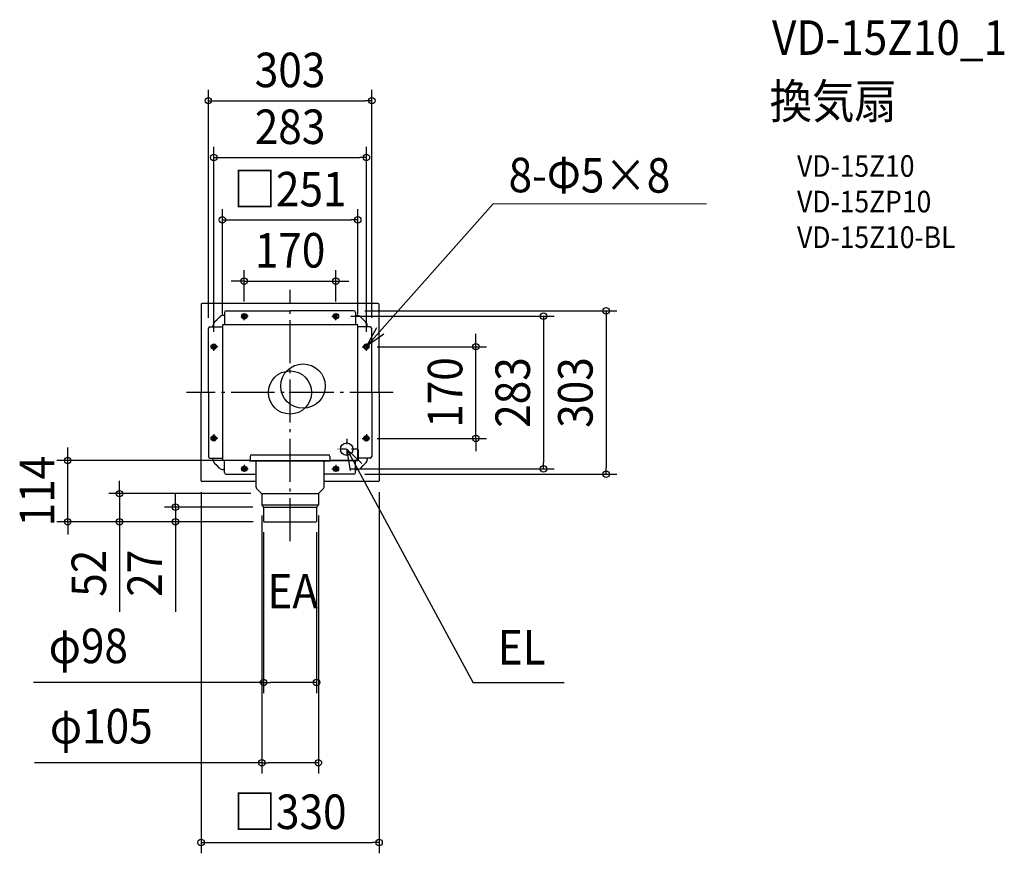
# Model space of a CAD drawing. Extents: x -501 to 1324, y -854 to 691.
import ezdxf
from ezdxf.enums import TextEntityAlignment as Align

# ---------------------------------------------------------------- set-up
doc = ezdxf.new("R2010")
doc.units = 0
doc.header["$LTSCALE"] = 20
doc.header["$PDMODE"] = 3
doc.header["$PDSIZE"] = -2
doc.linetypes.add('CENTER', pattern=[1, 0.5, -0.25, 0, -0.25])
doc.linetypes.add('DASHDOT', pattern=[5.5, 4, -0.6, 0.3, -0.6])
doc.layers.get('DEFPOINTS').update_dxf_attribs({"linetype": 'CONTINUOUS'})
for name, color, linetype in [('ARRANGE', 1, 'CONTINUOUS'), ('BASIS', 6, 'DASHDOT'), ('DETAIL', 5, 'CONTINUOUS'), ('ETC', 61, 'CONTINUOUS'), ('FIX', 11, 'CONTINUOUS'), ('NOTE', 4, 'CONTINUOUS'), ('OUTLINE', 3, 'CONTINUOUS'), ('SIZE', 30, 'CONTINUOUS')]:
    doc.layers.add(name, color=color, linetype=linetype)
doc.styles.get("Standard").update_dxf_attribs({"font": 'SIMPLEX.shx', "width": 0.9, "height": 64, "bigfont": 'BIGFONT.shx'})

msp = doc.modelspace()

# ---------------------------------------------------------------- linework, layer by layer
at = {"layer": 'ARRANGE', "color": 1, "linetype": 'CONTINUOUS'}
msp.add_circle((0, 0), 40, dxfattribs=at)
msp.add_point((0, 0), dxfattribs=at)
at = {"layer": 'BASIS', "color": 6, "linetype": 'DASHDOT'}
for p, q in [((0, -275.8), (0, 190.3)), ((190.9, 0), (-192.2, 0))]:
    msp.add_line(p, q, dxfattribs=at)
at = {"layer": 'DEFPOINTS', "color": 30, "linetype": 'CONTINUOUS'}
for p in [(151.5, 541.1), (141.5, 435.8), (125.5, 320.1), (85, 206.7), (-85, 149), (85, 149), (118.5, 151.5), (92.5, 141.5), (-151.5, 118.5), (-125.5, 124.5), (125.5, 125.5), (151.5, 118.5), (-141.5, 92.5), (141.5, 92.5), (141.4, 85), (344.4, 85), (141.5, -85), (-412.3, -126.1), (-75, -126.1), (92.5, -141.5), (469.8, -141.5), (118.5, -151.5), (585.9, -151.5), (-165, -165), (165, -165), (-52.5, -187.5), (-212.6, -212.5), (-52.5, -208.2), (-49, -212.5), (52.5, -208.2), (-316.1, -239.5), (-49, -239), (-48.5, -239.5), (-48.5, -239.5), (-48.5, -239.5), (49, -239), (49, -537.4), (52.5, -686.3), (165, -834.3)]:
    msp.add_point(p, dxfattribs=at)
at = {"layer": 'DETAIL', "color": 5, "linetype": 'CONTINUOUS'}
for p, q in [((163.5, 165), (-163.5, 165)), ((-165, 163.5), (-165, 0)), ((-121.5, 148.5), (-121.5, 125.5)), ((-118.5, 151.5), (0, 151.5)), ((118.5, 151.5), (0, 151.5)), ((121.5, 148.5), (121.5, 125.5)), ((165, 0), (165, 163.5)), ((-140, 131), (-135.4, 135.4)), ((-131, 140), (-135.4, 135.4)), ((-121.5, 143), (-123.9, 143)), ((-87.5, 140), (-87.5, 143)), ((-82.5, 140), (-82.5, 143)), ((82.5, 140), (82.5, 143)), ((87.5, 140), (87.5, 143)), ((121.5, 143), (123.9, 143)), ((131, 140), (135.4, 135.4)), ((140, 131), (135.4, 135.4)), ((-151.5, 0), (-151.5, 118.5)), ((-148.5, 121.5), (-125.5, 121.5)), ((-143, 121.5), (-143, 123.9)), ((-125.5, 124.5), (-125.5, -125.5)), ((125.5, 125.5), (-124.5, 125.5)), ((125.5, -124.9), (125.5, 125.5)), ((148.5, 121.5), (125.5, 121.5)), ((143, 121.5), (143, 123.9)), ((151.5, 0), (151.5, 118.5)), ((-140, 87.5), (-143, 87.5)), ((-140, 82.5), (-143, 82.5)), ((140, 87.5), (143, 87.5)), ((140, 82.5), (143, 82.5)), ((-165, -163.5), (-165, 0)), ((-151.5, 0), (-151.5, -118.5)), ((151.5, 0), (151.5, -118.5)), ((165, 0), (165, -163.5)), ((-140, -82.5), (-143, -82.5)), ((-140, -87.5), (-143, -87.5)), ((140, -82.5), (143, -82.5)), ((140, -87.5), (143, -87.5)), ((125.5, -105.5), (126.1, -105.5)), ((126.1, -105.5), (126.1, -124.9)), ((-148.5, -121.5), (-125.5, -121.5)), ((-143, -121.5), (-143, -123.9)), ((-125.5, -125.5), (-74, -125.5)), ((-121.5, -148.5), (-121.5, -125.5)), ((-75, -126.1), (-75, -126.6)), ((-75, -126.1), (124.9, -126.1)), ((-75, -126.6), (75, -126.6)), ((-74, -118.5), (-74, -126.1)), ((-71, -115.5), (71, -115.5)), ((74, -118.5), (74, -126.1)), ((74, -125.5), (124.9, -125.5)), ((75, -126.1), (75, -126.6)), ((121.5, -148.5), (121.5, -125.5)), ((148.5, -121.5), (125.5, -121.5)), ((143, -121.5), (143, -123.9)), ((-140, -131), (-135.4, -135.4)), ((-131, -140), (-135.4, -135.4)), ((-121.5, -143), (-123.9, -143)), ((-87.5, -140), (-87.5, -143)), ((-82.5, -140), (-82.5, -143)), ((-63, -175.6), (-63, -128.6)), ((63, -175.6), (63, -128.6)), ((82.5, -140), (82.5, -143)), ((87.5, -140), (87.5, -143)), ((121.5, -143), (123.9, -143)), ((131, -140), (135.4, -135.4)), ((140, -131), (135.4, -135.4)), ((-118.5, -151.5), (-63, -151.5)), ((118.5, -151.5), (63, -151.5)), ((-63, -165), (-163.5, -165)), ((-62, -178), (-53.4, -186.6)), ((62, -178), (53.4, -186.6)), ((163.5, -165), (63, -165)), ((-52.5, -187.5), (52.5, -187.5)), ((-52.5, -188.7), (-52.5, -208.2)), ((52.5, -188.7), (52.5, -208.2)), ((52.5, -209), (-52.5, -209)), ((-51.9, -209.6), (-49.4, -212.1)), ((-49, -212.5), (49, -212.5)), ((-49, -213.1), (-49, -239)), ((49, -213.1), (49, -239)), ((51.9, -209.6), (49.4, -212.1)), ((-48.5, -239.5), (48.5, -239.5))]:
    msp.add_line(p, q, dxfattribs=at)
for centre, radius in [((24, 12), 41.1), ((105, -105), 11.5)]:
    msp.add_circle(centre, radius, dxfattribs=at)
for centre, radius, start, end in [((-163.5, 163.5), 1.5, 90, 180), ((163.5, 163.5), 1.5, 0, 90), ((-118.5, 148.5), 3, 90, 180), ((118.5, 148.5), 3, 0, 90), ((-133, 123.9), 10, 134.4435, 180), ((-123.9, 133), 10, 90, 135.5565), ((-85, 143), 2.5, 0, 180.0001), ((-85, 140), 2.5, 180.0001, 0), ((85, 143), 2.5, 359.9999, 180), ((85, 140), 2.5, 180, 359.9999), ((123.9, 133), 10, 44.4435, 90), ((133, 123.9), 10, 0, 45.5565), ((-148.5, 118.5), 3, 90, 180), ((-124.5, 124.5), 1, 90, 180), ((148.5, 118.5), 3, 0, 90), ((-143, 85), 2.5, 89.9999, 270), ((-140, 85), 2.5, 270, 89.9999), ((140, 85), 2.5, 90.0001, 270), ((143, 85), 2.5, 270, 90.0001), ((-143, -85), 2.5, 90, 270.0001), ((-140, -85), 2.5, 270.0001, 90), ((140, -85), 2.5, 90, 269.9999), ((143, -85), 2.5, 269.9999, 90), ((-148.5, -118.5), 3, 180, 270), ((-133, -123.9), 10, 180, 225.5565), ((-71, -118.5), 3, 90, 180), ((-65, -128.6), 2, 0, 90), ((65, -128.6), 2, 90, 180), ((71, -118.5), 3, 0, 90), ((124.5, -124.5), 1, 270, 0), ((124.9, -124.9), 0.6, 270, 0), ((124.9, -124.9), 1.2, 270, 0), ((133, -123.9), 10, 314.4435, 0), ((148.5, -118.5), 3, 270, 0), ((-123.9, -133), 10, 224.4435, 270), ((-85, -140), 2.5, 0, 179.9999), ((-85, -143), 2.5, 179.9999, 0), ((85, -140), 2.5, 0.0001, 180), ((85, -143), 2.5, 180, 0.0001), ((123.9, -133), 10, 270, 315.5565), ((-163.5, -163.5), 1.5, 180, 270), ((-118.5, -148.5), 3, 180, 270), ((118.5, -148.5), 3, 270, 0), ((163.5, -163.5), 1.5, 270, 0), ((-59.5, -175.6), 3.5, 180, 225), ((59.5, -175.6), 3.5, 315, 0), ((-55.5, -188.7), 3, 0, 45), ((55.5, -188.7), 3, 135, 180), ((-50.5, -208.2), 2, 180, 225), ((-50.5, -213.1), 1.5, 0, 45), ((50.5, -213.1), 1.5, 135, 180), ((50.5, -208.2), 2, 315, 0), ((-48.5, -239), 0.5, 180, 270), ((48.5, -239), 0.5, 270, 0)]:
    msp.add_arc(centre, radius, start, end, dxfattribs=at)
at = {"layer": 'FIX', "color": 11, "linetype": 'CONTINUOUS'}
for centre in [(-85, 141.5), (85, 141.5), (-141.5, 85), (141.5, 85), (-141.5, -85), (141.5, -85), (-85, -141.5), (85, -141.5)]:
    msp.add_circle(centre, 5, dxfattribs=at)
at = {"layer": 'NOTE', "color": 4, "linetype": 'CONTINUOUS'}
for p, q in [((141.4, 85), (376.7, 349.8)), ((772.4, 349.2), (376.7, 349.8)), ((160.4, 120.2), (141.4, 85)), ((174.1, 108.1), (141.3, 85.1)), ((105, -105), (339.6, -538.2)), ((105, -105), (133.1, -131.6)), ((112.3, -144.3), (105, -105)), ((508.1, -538.2), (339.6, -538.2))]:
    msp.add_line(p, q, dxfattribs=at)
at = {"layer": 'NOTE', "color": 4, "linetype": 'CENTER'}
for p, q in [((-85, 134), (-85, 149)), ((85, 134), (85, 149)), ((-77.5, 141.5), (-92.5, 141.5)), ((77.5, 141.5), (92.5, 141.5)), ((-141.5, 77.5), (-141.5, 92.5)), ((141.5, 77.5), (141.5, 92.5)), ((-134, 85), (-149, 85)), ((134, 85), (149, 85)), ((-134, -85), (-149, -85)), ((-141.5, -77.5), (-141.5, -92.5)), ((105, -86), (105, -124)), ((134, -85), (149, -85)), ((141.5, -77.5), (141.5, -92.5)), ((124, -105), (86, -105)), ((-77.5, -141.5), (-92.5, -141.5)), ((-85, -134), (-85, -149)), ((77.5, -141.5), (92.5, -141.5)), ((85, -134), (85, -149))]:
    msp.add_line(p, q, dxfattribs=at)
at = {"layer": 'OUTLINE', "color": 3, "linetype": 'CONTINUOUS'}
for p, q in [((163.5, 165), (-163.5, 165)), ((-165, 163.5), (-165, 0)), ((165, 0), (165, 163.5)), ((-165, -163.5), (-165, 0)), ((165, 0), (165, -163.5)), ((-63, -165), (-163.5, -165)), ((-63, -175.6), (-63, -165)), ((-62, -178), (-53.4, -186.6)), ((62, -178), (53.4, -186.6)), ((63, -175.6), (63, -165)), ((163.5, -165), (63, -165)), ((-52.5, -188.7), (-52.5, -208.2)), ((52.5, -188.7), (52.5, -208.2)), ((-51.9, -209.6), (-49.4, -212.1)), ((-49, -213.1), (-49, -239)), ((49, -213.1), (49, -239)), ((51.9, -209.6), (49.4, -212.1)), ((-48.5, -239.5), (48.5, -239.5))]:
    msp.add_line(p, q, dxfattribs=at)
for centre, radius, start, end in [((-163.5, 163.5), 1.5, 90, 180), ((163.5, 163.5), 1.5, 0, 90), ((-163.5, -163.5), 1.5, 180, 270), ((163.5, -163.5), 1.5, 270, 0), ((-59.5, -175.6), 3.5, 180, 225), ((59.5, -175.6), 3.5, 315, 0), ((-55.5, -188.7), 3, 0, 45), ((55.5, -188.7), 3, 135, 180), ((-50.5, -208.2), 2, 180, 225), ((-50.5, -213.1), 1.5, 0, 45), ((50.5, -213.1), 1.5, 135, 180), ((50.5, -208.2), 2, 315, 0), ((-48.5, -239), 0.5, 180, 270), ((48.5, -239), 0.5, 270, 0)]:
    msp.add_arc(centre, radius, start, end, dxfattribs=at)
at = {"layer": 'SIZE', "color": 30, "linetype": 'CONTINUOUS'}
for p, q in [((-151.5, 138.5), (-151.5, 561.1)), ((151.5, 138.5), (151.5, 561.1)), ((-151.5, 541.1), (-139.5, 541.1)), ((-139.5, 541.1), (139.5, 541.1)), ((151.5, 541.1), (139.5, 541.1)), ((-141.5, 112.5), (-141.5, 455.8)), ((141.5, 112.5), (141.5, 455.8)), ((-141.5, 435.8), (-129.5, 435.8)), ((-129.5, 435.8), (129.5, 435.8)), ((141.5, 435.8), (129.5, 435.8)), ((-125.5, 144.5), (-125.5, 340.1)), ((125.5, 145.5), (125.5, 340.1)), ((-125.5, 320.1), (-113.5, 320.1)), ((-113.5, 320.1), (113.5, 320.1)), ((125.5, 320.1), (113.5, 320.1)), ((-85, 169), (-85, 226.7)), ((85, 169), (85, 226.7)), ((-97, 206.7), (-109, 206.7)), ((-85, 206.7), (-97, 206.7)), ((-85, 206.7), (85, 206.7)), ((85, 206.7), (97, 206.7)), ((97, 206.7), (109, 206.7)), ((138.5, 151.5), (605.9, 151.5)), ((585.9, 151.5), (585.9, 139.5)), ((112.5, 141.5), (489.8, 141.5)), ((469.8, 141.5), (469.8, 129.5)), ((469.8, 129.5), (469.8, -129.5)), ((585.9, 139.5), (585.9, -139.5)), ((344.4, 97), (344.4, 109)), ((344.4, 85), (344.4, 97)), ((161.4, 85), (364.4, 85)), ((344.4, -85), (344.4, 85)), ((161.5, -85), (364.4, -85)), ((344.4, -85), (344.4, -97)), ((-412.3, -114.1), (-412.3, -102.1)), ((344.4, -97), (344.4, -109)), ((-95, -126.1), (-432.3, -126.1)), ((-412.3, -126.1), (-412.3, -114.1)), ((-412.3, -239.5), (-412.3, -126.1)), ((112.5, -141.5), (489.8, -141.5)), ((469.8, -141.5), (469.8, -129.5)), ((585.9, -151.5), (585.9, -139.5)), ((-316.1, -175.5), (-316.1, -163.5)), ((138.5, -151.5), (605.9, -151.5)), ((-316.1, -187.5), (-316.1, -175.5)), ((-72.5, -187.5), (-336.1, -187.5)), ((-316.1, -187.5), (-316.1, -239.5)), ((-212.6, -200.5), (-212.6, -188.5)), ((-212.6, -212.5), (-212.6, -200.5)), ((-165, -185), (-165, -854.3)), ((165, -185), (165, -854.3)), ((-69, -212.5), (-232.6, -212.5)), ((-212.6, -212.5), (-212.6, -239.5)), ((-52.5, -228.2), (-52.5, -706.3)), ((52.5, -228.2), (52.5, -706.3)), ((-68.5, -239.5), (-432.3, -239.5)), ((-412.3, -239.5), (-412.3, -251.5)), ((-412.3, -251.5), (-412.3, -263.5)), ((-68.5, -239.5), (-336.1, -239.5)), ((-316.1, -239.5), (-316.1, -251.5)), ((-316.1, -251.5), (-316.1, -406.8)), ((-68.5, -239.5), (-232.6, -239.5)), ((-212.6, -239.5), (-212.6, -251.5)), ((-212.6, -251.5), (-212.6, -406.8)), ((-49, -259), (-49, -557.4)), ((49, -259), (49, -557.4)), ((-49, -537.4), (-475.8, -537.4)), ((-49, -537.4), (-37, -537.4)), ((37, -537.4), (-37, -537.4)), ((49, -537.4), (37, -537.4)), ((-52.5, -686.3), (-473.7, -686.3)), ((-52.5, -686.3), (-40.5, -686.3)), ((40.5, -686.3), (-40.5, -686.3)), ((52.5, -686.3), (40.5, -686.3)), ((-165, -834.3), (-153, -834.3)), ((-153, -834.3), (153, -834.3)), ((165, -834.3), (153, -834.3))]:
    msp.add_line(p, q, dxfattribs=at)
for centre in [(-151.5, 541.1), (151.5, 541.1), (-141.5, 435.8), (141.5, 435.8), (-125.5, 320.1), (125.5, 320.1), (-85, 206.7), (85, 206.7), (469.8, 141.5), (585.9, 151.5), (344.4, 85), (344.4, -85), (-412.3, -126.1), (469.8, -141.5), (585.9, -151.5), (-316.1, -187.5), (-212.6, -212.5), (-412.3, -239.5), (-316.1, -239.5), (-212.6, -239.5), (-49, -537.4), (49, -537.4), (-52.5, -686.3), (52.5, -686.3), (-165, -834.3), (165, -834.3)]:
    msp.add_circle(centre, 6, dxfattribs=at)

# ---------------------------------------------------------------- texts
at = {"layer": 'ETC', "color": 61, "linetype": 'CONTINUOUS', "width": 0.9}
for s, height, p in [('VD-15Z10_1', 64, (893.5, 626.1)), ('換気扇', 64, (889.3, 508.2)), ('VD-15Z10', 40, (940, 400)), ('VD-15ZP10', 40, (940, 334)), ('VD-15Z10-BL', 40, (940, 268))]:
    msp.add_text(s, height=height, dxfattribs=at).set_placement(p)
at = {"layer": 'NOTE', "color": 4, "linetype": 'CONTINUOUS', "width": 0.9}
msp.add_text('8-Φ5×8', height=64, rotation=359.8507, dxfattribs=at).set_placement((405.1, 371.3))
for s, p in [('EA', (-42.1, -400.2)), ('EL', (385, -504.3))]:
    msp.add_text(s, height=64, dxfattribs=at).set_placement(p)
at = {"layer": 'SIZE', "color": 30, "linetype": 'CONTINUOUS', "width": 0.9}
for s, p in [('303', (0, 566.1)), ('283', (0, 460.8)), ('□251', (0, 345.1)), ('170', (0, 231.7)), ('φ98', (-374, -501.8)), ('φ105', (-350, -650.6)), ('□330', (0, -809.3))]:
    msp.add_text(s, height=64, dxfattribs=at).set_placement(p, align=Align.CENTER)
for s, p in [('170', (319.4, 0)), ('283', (444.8, 0)), ('303', (560.9, 0)), ('114', (-437.3, -182.8)), ('52', (-341.1, -335.1)), ('27', (-237.6, -335.1))]:
    msp.add_text(s, height=64, rotation=90, dxfattribs=at).set_placement(p, align=Align.CENTER)

doc.saveas('drawing.dxf')
